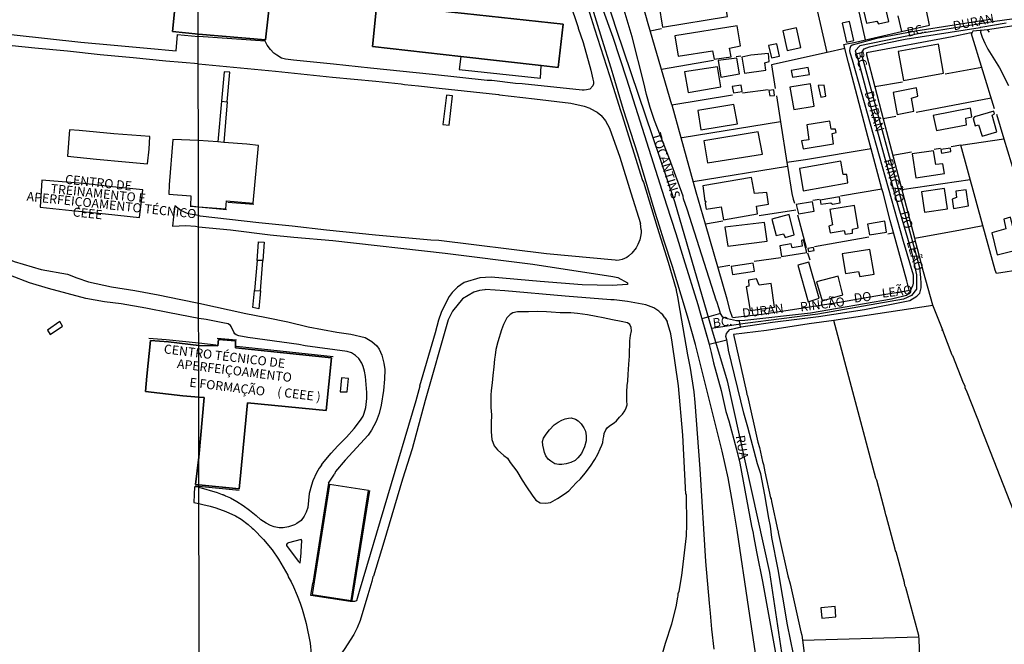
# Model space of a CAD drawing. Units: millimetres. Extents: x 185537 to 187951, y 1668743 to 1671518.
# Drawn here: x 187417 to 187688, y 1671075 to 1671247 of the extents above; entities that cross this region are included whole.
import ezdxf
from ezdxf.enums import TextEntityAlignment as Align

# ---------------------------------------------------------------- set-up
doc = ezdxf.new("R2010")
doc.units = ezdxf.units.MM
for name, color, linetype in [('IMAGEM', 7, 'Continuous'), ('V-ARROIO', 4, 'Continuous'), ('V-CRUZAMENTO', 1, 'Continuous'), ('V-EDIFICACAO', 50, 'Continuous'), ('V-EDIFICACAO_IDENTIFICADA', 30, 'Continuous'), ('V-EIXO_DE_LOGRADOURO', 130, 'Continuous'), ('V-ESCADA', 8, 'Continuous'), ('V-LAGOA', 150, 'Continuous'), ('V-LOTE', 1, 'Continuous'), ('V-NOME_DOS_LOGRADOUROS', 7, 'Continuous'), ('V-PONTE_VIADUTO_PASSARELA', 2, 'Continuous'), ('V-QUADRA', 110, 'Continuous'), ('V-REFERENCIA', 43, 'Continuous'), ('V-TESTADA', 5, 'Continuous'), ('X-LIMITE_1000', 7, 'Continuous')]:
    doc.layers.add(name, color=color, linetype=linetype)
picture_1 = doc.add_image_def('image1.jpg', size_in_pixel=(4021, 4623))

msp = doc.modelspace()

# ---------------------------------------------------------------- linework, layer by layer
at = {"layer": 'V-ARROIO'}
msp.add_lwpolyline([(187681.99, 1671244.45), (187681.94, 1671243.97), (187682.33, 1671242.6), (187683.06, 1671240.95), (187683.97, 1671239.3), (187687.15, 1671234.13), (187689.59, 1671229.21)], dxfattribs=at)
at = {"layer": 'V-CRUZAMENTO'}
msp.add_lwpolyline([(187612.71, 1671161.93), (187615.64, 1671162.61), (187615.37, 1671164.38), (187614.59, 1671164.33), (187612.05, 1671164.87), (187610.75, 1671165.38), (187610.15, 1671166.36), (187605, 1671164.9), (187606.79, 1671158.58), (187606.96, 1671157.88), (187611.87, 1671159.09), (187611.63, 1671160.01), (187611.76, 1671160.89)], close=True, dxfattribs=at)
at = {"layer": 'V-EDIFICACAO'}
for points in [[(187653.27, 1671261.03), (187646.48, 1671259.44), (187647.69, 1671253.87), (187648.66, 1671253.98), (187650.47, 1671246.43), (187653.29, 1671247.04), (187653.77, 1671246.31), (187656.57, 1671246.94), (187653.27, 1671261.03)], [(187610.36, 1671258.25), (187605.31, 1671257.41), (187605.71, 1671253.73), (187593.06, 1671251.56), (187594.09, 1671245.31), (187612.05, 1671248.32), (187610.36, 1671258.25)], [(187597.54, 1671242.99), (187598.43, 1671237.33), (187607.9, 1671238.84), (187608.4, 1671236.5), (187613.05, 1671237.17), (187612.65, 1671239.57), (187615.62, 1671240.18), (187614.7, 1671245.68), (187597.54, 1671242.99)], [(187627.31, 1671244.29), (187628.52, 1671238.88), (187632.32, 1671239.75), (187631.13, 1671245.15), (187627.31, 1671244.29)], [(187643.71, 1671246.43), (187644.93, 1671241.23), (187646.92, 1671241.69), (187645.78, 1671246.95), (187643.71, 1671246.43)], [(187623.41, 1671240.26), (187624.2, 1671236.85), (187626.41, 1671237.39), (187625.68, 1671240.74), (187623.41, 1671240.26)], [(187659.18, 1671238.66), (187660.65, 1671230.64), (187671.71, 1671232.66), (187670.28, 1671240.65), (187659.18, 1671238.66)], [(187618.5, 1671237.66), (187616.02, 1671237.06), (187616.74, 1671232.66), (187622.63, 1671233.48), (187622.36, 1671235.53), (187623.59, 1671235.83), (187623.4, 1671238.07), (187618.5, 1671237.66)], [(187600.22, 1671233.03), (187601.16, 1671227.37), (187610.19, 1671228.85), (187609.27, 1671234.42), (187600.22, 1671233.03)], [(187609.48, 1671236.11), (187610.23, 1671231.58), (187615.33, 1671232.45), (187614.64, 1671236.8), (187609.48, 1671236.11)], [(187629.63, 1671233.43), (187630.01, 1671231.52), (187634.69, 1671232.32), (187634.32, 1671234.24), (187629.63, 1671233.43)], [(187613.38, 1671229), (187613.69, 1671227.23), (187616.11, 1671227.62), (187615.87, 1671229.37), (187613.38, 1671229)], [(187629.28, 1671228.77), (187630.34, 1671222.63), (187636.02, 1671223.59), (187635, 1671229.7), (187629.28, 1671228.77)], [(187637.12, 1671229.24), (187637.79, 1671226.02), (187639.24, 1671226.31), (187638.76, 1671229.37), (187637.12, 1671229.24)], [(187623.5, 1671227.88), (187623.72, 1671226.38), (187625.07, 1671226.53), (187624.89, 1671228.07), (187623.5, 1671227.88)], [(187657.78, 1671227.37), (187658.86, 1671221.26), (187663.52, 1671222.13), (187662.88, 1671225.77), (187664.63, 1671226.31), (187664.22, 1671228.63), (187657.78, 1671227.37)], [(187603.85, 1671222.32), (187604.67, 1671217.02), (187614.78, 1671218.65), (187613.79, 1671223.98), (187603.85, 1671222.32)], [(187668.86, 1671221.01), (187669.73, 1671216.87), (187678.02, 1671218.44), (187677.81, 1671220.21), (187679.55, 1671220.64), (187679.1, 1671223), (187668.86, 1671221.01)], [(187685.11, 1671221.1), (187685.8, 1671221.43), (187685.57, 1671222.21), (187680.27, 1671220.59), (187679.84, 1671220.13), (187680.42, 1671218.16), (187681.33, 1671218.42), (187682.33, 1671215.24), (187686.4, 1671216.48), (187685.11, 1671221.1)], [(187634.49, 1671214.27), (187632.46, 1671214.02), (187632.91, 1671211.83), (187641.35, 1671213.2), (187640.99, 1671215.98), (187642.03, 1671216.28), (187641.87, 1671217.25), (187640.67, 1671217.21), (187640.31, 1671219.41), (187633.98, 1671218.39), (187634.49, 1671214.27)], [(187605.5, 1671213.97), (187606.53, 1671207.93), (187621.68, 1671210.31), (187620.56, 1671216.49), (187605.5, 1671213.97)], [(187663.08, 1671210.4), (187664.06, 1671203.81), (187671.93, 1671204.98), (187671.54, 1671207.66), (187669.53, 1671207.49), (187668.95, 1671211.27), (187663.08, 1671210.4)], [(187670.99, 1671211.57), (187671.17, 1671210.6), (187673.74, 1671211.01), (187673.6, 1671211.97), (187670.99, 1671211.57)], [(187631.92, 1671206.37), (187632.94, 1671200.23), (187645.32, 1671202.41), (187644.98, 1671204.72), (187643.98, 1671204.74), (187643.32, 1671208.4), (187631.92, 1671206.37)], [(187605.22, 1671201.57), (187605.79, 1671197.36), (187606.07, 1671197.35), (187605.89, 1671196.73), (187606.17, 1671195.14), (187610.31, 1671195.76), (187611, 1671192.22), (187620.3, 1671193.82), (187620.05, 1671195.99), (187623.37, 1671196.55), (187622.89, 1671199.72), (187619.51, 1671199.48), (187618.73, 1671203.89), (187605.22, 1671201.57)], [(187665.59, 1671199.94), (187666.44, 1671194.31), (187672.76, 1671195.24), (187671.96, 1671200.87), (187665.59, 1671199.94)], [(187675.05, 1671200.1), (187675.3, 1671198.33), (187674.04, 1671197.92), (187674.46, 1671195.36), (187678.6, 1671196.06), (187677.99, 1671200.45), (187675.05, 1671200.1)], [(187630.99, 1671196.41), (187631.67, 1671193.87), (187635.94, 1671194.61), (187635.49, 1671197.19), (187630.99, 1671196.41)], [(187637.61, 1671197.59), (187637.78, 1671196.49), (187640.63, 1671196.88), (187641.07, 1671196.5), (187643.17, 1671196.89), (187642.95, 1671198.52), (187637.61, 1671197.59)], [(187640.33, 1671195.05), (187641.02, 1671190.81), (187640.04, 1671190.45), (187640.37, 1671188.64), (187644.23, 1671189.23), (187644.51, 1671188.22), (187646.57, 1671188.56), (187646.53, 1671189.62), (187648.16, 1671189.98), (187647.16, 1671196.19), (187640.33, 1671195.05)], [(187624.3, 1671192.36), (187625.5, 1671187.89), (187627.51, 1671188.34), (187627.99, 1671187.36), (187630.51, 1671188.03), (187629.05, 1671193.64), (187624.3, 1671192.36)], [(187611.36, 1671190.14), (187612.17, 1671184.97), (187623.04, 1671186.36), (187622.26, 1671191.51), (187611.36, 1671190.14)], [(187650.71, 1671191.02), (187651.22, 1671188.02), (187655.96, 1671188.77), (187655.49, 1671191.81), (187650.71, 1671191.02)], [(187684.99, 1671188.64), (187686.54, 1671182.57), (187692.4, 1671184.04), (187690.18, 1671192.91), (187688.32, 1671192.41), (187688.94, 1671189.71), (187684.99, 1671188.64)], [(187629.91, 1671184.48), (187629.67, 1671185.54), (187626.53, 1671185.07), (187626.93, 1671182.13), (187634, 1671183.21), (187633.08, 1671186.65), (187632.49, 1671186.53), (187632.63, 1671184.92), (187629.91, 1671184.48)], [(187634.23, 1671184.31), (187634.46, 1671183.49), (187635.96, 1671183.72), (187635.84, 1671184.56), (187634.23, 1671184.31)], [(187643.71, 1671182.83), (187644.61, 1671177.4), (187648.23, 1671177.93), (187648.58, 1671176.57), (187652.53, 1671177.21), (187651.39, 1671184.05), (187643.71, 1671182.83)], [(187613.11, 1671179.34), (187613.44, 1671177.13), (187619.47, 1671178.05), (187619.18, 1671180.24), (187613.11, 1671179.34)], [(187631.47, 1671179.72), (187634.34, 1671169.62), (187637.37, 1671170.57), (187634.51, 1671180.56), (187631.47, 1671179.72)], [(187620.11, 1671175.93), (187617.9, 1671175.58), (187617.99, 1671173.9), (187617.25, 1671173.7), (187618.28, 1671167.2), (187625.08, 1671168.1), (187624.09, 1671174.65), (187620.77, 1671174.19), (187620.11, 1671175.93)], [(187636.64, 1671175.08), (187638.2, 1671169.9), (187643.93, 1671171.47), (187642.59, 1671176.63), (187636.64, 1671175.08)], [(187424.36, 1671161.8), (187425.12, 1671160.61), (187428.51, 1671162.9), (187427.75, 1671164.17), (187424.36, 1671161.8)], [(187505.52, 1671148.62), (187505.18, 1671144.8), (187507.06, 1671144.73), (187507.44, 1671148.46), (187505.52, 1671148.62)], [(187637.82, 1671085.18), (187638.08, 1671082.36), (187642.01, 1671082.72), (187641.76, 1671085.55), (187637.82, 1671085.18)]]:
    msp.add_lwpolyline(points, close=True, dxfattribs=at)
at = {"layer": 'V-EDIFICACAO_IDENTIFICADA'}
for points in [[(187465.99, 1671243.42), (187458.83, 1671244.11), (187460.06, 1671256.08), (187465.92, 1671255.57), (187485.87, 1671254.13), (187484.49, 1671241.83)], [(187465.99, 1671243.42), (187484.49, 1671241.83), (187485.87, 1671254.13), (187465.92, 1671255.57), (187465.92, 1671255.57), (187460.06, 1671256.08), (187458.83, 1671244.11), (187465.99, 1671243.42)], [(187538.43, 1671237.24), (187537.98, 1671233.71), (187560.4, 1671231.28), (187560.62, 1671234.73), (187538.43, 1671237.24), (187514.03, 1671240.01), (187515.29, 1671251.86), (187535.9, 1671249.46), (187539.47, 1671249.14), (187566.74, 1671246.14), (187565.36, 1671234.19), (187560.62, 1671234.73)], [(187560.62, 1671234.73), (187565.36, 1671234.19), (187566.74, 1671246.14), (187539.47, 1671249.14), (187539.47, 1671249.14), (187535.9, 1671249.46), (187535.9, 1671249.46), (187515.29, 1671251.86), (187514.03, 1671240.01), (187538.43, 1671237.24), (187538.43, 1671237.24), (187560.62, 1671234.73)], [(187560.4, 1671231.28), (187560.62, 1671234.73), (187560.62, 1671234.73), (187538.43, 1671237.24), (187538.43, 1671237.24), (187537.98, 1671233.71), (187560.4, 1671231.28)], [(187452.61, 1671215.17), (187442.63, 1671215.94), (187433.11, 1671216.86), (187430.4, 1671217.06), (187429.89, 1671209.75), (187437.87, 1671208.98), (187445.85, 1671208.16), (187451.99, 1671207.65), (187452.45, 1671211.69), (187452.61, 1671215.17)], [(187437.87, 1671208.98), (187445.85, 1671208.16), (187451.99, 1671207.65), (187452.45, 1671211.69), (187452.61, 1671215.17), (187452.61, 1671215.17), (187442.63, 1671215.94), (187433.11, 1671216.86), (187430.4, 1671217.06), (187429.89, 1671209.75), (187437.87, 1671208.98)], [(187466.02, 1671214.12), (187458.96, 1671214.34), (187457.94, 1671201.81), (187457.84, 1671199.25), (187463.93, 1671198.84), (187463.79, 1671196.08), (187466.05, 1671195.82), (187473.56, 1671195.25), (187473.75, 1671197.46), (187481.11, 1671196.83), (187482.55, 1671212.67), (187479.34, 1671213.05), (187473.03, 1671213.56), (187471.37, 1671213.69), (187466.03, 1671214.12)], [(187473.56, 1671195.25), (187473.75, 1671197.46), (187481.11, 1671196.83), (187482.55, 1671212.67), (187479.34, 1671213.05), (187473.03, 1671213.56), (187473.03, 1671213.56), (187471.37, 1671213.69), (187471.37, 1671213.69), (187466.03, 1671214.12), (187466.03, 1671214.12), (187466.02, 1671214.12), (187466.02, 1671214.12), (187458.96, 1671214.34), (187457.94, 1671201.81), (187457.84, 1671199.25), (187463.93, 1671198.84), (187463.79, 1671196.08), (187466.05, 1671195.82), (187466.05, 1671195.82), (187473.56, 1671195.25)], [(187450.62, 1671200.5), (187442.28, 1671201.32), (187434.25, 1671202.24), (187426.12, 1671202.85), (187422.74, 1671203.11), (187422.28, 1671195.69), (187431.03, 1671194.82), (187440.39, 1671193.85), (187449.75, 1671192.83), (187450.26, 1671197.38), (187450.62, 1671200.5)], [(187440.39, 1671193.85), (187449.75, 1671192.83), (187450.26, 1671197.38), (187450.62, 1671200.5), (187450.62, 1671200.5), (187442.28, 1671201.32), (187434.25, 1671202.24), (187426.12, 1671202.85), (187422.74, 1671203.11), (187422.28, 1671195.69), (187431.03, 1671194.82), (187440.39, 1671193.85)], [(187466.13, 1671119.08), (187465.16, 1671119.16), (187466.12, 1671126.75), (187466.12, 1671126.76), (187467.59, 1671143.23), (187466.1, 1671143.33), (187461.66, 1671143.66), (187451.43, 1671144.84), (187451.79, 1671149.08), (187452.81, 1671158.95), (187457.72, 1671158.54), (187466.09, 1671157.57), (187471.32, 1671157.42), (187471.54, 1671159.16), (187476.25, 1671158.78), (187476.2, 1671156.88), (187502.72, 1671154.17), (187501.29, 1671139.63), (187479.54, 1671141.75), (187477.45, 1671119.74), (187477.21, 1671117.97)], [(187461.66, 1671143.66), (187466.1, 1671143.33), (187466.1, 1671143.33), (187467.59, 1671143.23), (187466.12, 1671126.76), (187466.12, 1671126.76), (187466.12, 1671126.75), (187466.12, 1671126.75), (187465.16, 1671119.16), (187466.13, 1671119.08), (187466.13, 1671119.08), (187477.21, 1671117.97), (187477.45, 1671119.74), (187479.54, 1671141.75), (187501.29, 1671139.63), (187502.72, 1671154.17), (187476.2, 1671156.88), (187476.25, 1671158.78), (187471.54, 1671159.16), (187471.32, 1671157.42), (187466.09, 1671157.57), (187466.09, 1671157.57), (187457.72, 1671158.54), (187452.81, 1671158.95), (187451.79, 1671149.08), (187451.43, 1671144.84), (187461.66, 1671143.66)], [(187497.42, 1671088.87), (187508.13, 1671087.19), (187508.13, 1671087.19), (187512.93, 1671117.51), (187502.21, 1671119.21), (187502.21, 1671119.21), (187497.42, 1671088.87)]]:
    msp.add_lwpolyline(points, close=True, dxfattribs=at)
at = {"layer": 'V-EIXO_DE_LOGRADOURO'}
for points in [[(187551.14, 1671381.76), (187553.34, 1671351.23), (187556.87, 1671327.47), (187565.08, 1671295.12), (187581.37, 1671244.82), (187597.41, 1671197.3), (187607.68, 1671162.25)], [(187733.44, 1671254.26), (187730.55, 1671253.44), (187706.62, 1671249.77), (187685.88, 1671246.93), (187665.14, 1671243.64), (187648.57, 1671240.23), (187647.34, 1671238.78), (187647.84, 1671237.26), (187650.62, 1671226.9), (187658.64, 1671197.84), (187662.84, 1671183.37), (187664.26, 1671177.05), (187664.26, 1671173.07), (187662.81, 1671171.3), (187660.63, 1671170.29), (187637.02, 1671166.18), (187616.91, 1671163.59), (187607.68, 1671162.25)], [(187607.68, 1671162.25), (187611.93, 1671147.76), (187623.67, 1671094.93), (187631.63, 1671041.6), (187635.67, 1670997.63), (187640.47, 1670962.93)]]:
    msp.add_lwpolyline(points, dxfattribs=at)
at = {"layer": 'V-ESCADA'}
for points in [[(187473.96, 1671224.78), (187474.65, 1671232.94), (187473.09, 1671233.07), (187473.09, 1671233.07), (187472.36, 1671224.94), (187472.36, 1671224.94), (187473.96, 1671224.78)], [(187536.17, 1671226.37), (187534.51, 1671226.61), (187533.45, 1671218.49), (187535.2, 1671218.36), (187536.17, 1671226.37)], [(187533.45, 1671218.49), (187535.2, 1671218.36), (187536.17, 1671226.37), (187536.17, 1671226.37), (187534.51, 1671226.61), (187533.45, 1671218.49)], [(187482.55, 1671186.09), (187484.2, 1671186.01), (187483.81, 1671180.94), (187482.19, 1671181.01), (187482.57, 1671186.02)], [(187483.12, 1671172.62), (187482.71, 1671167.65), (187481.07, 1671168), (187481.5, 1671172.65), (187481.5, 1671172.7)]]:
    msp.add_lwpolyline(points, close=True, dxfattribs=at)
at = {"layer": 'V-LAGOA'}
for points in [[(187563.17, 1671114.21), (187565.12, 1671115.31), (187567, 1671116.56), (187568.29, 1671117.45), (187569.28, 1671118.59), (187570.24, 1671119.62), (187571.46, 1671120.72), (187572.75, 1671122.31), (187574.22, 1671124.26), (187575.48, 1671126.12), (187576.22, 1671127.52), (187576.88, 1671129.03), (187577.4, 1671130.02), (187577.62, 1671130.76), (187577.76, 1671131.71), (187577.88, 1671132.45), (187577.99, 1671133.3), (187578.47, 1671134.26), (187578.91, 1671134.93), (187579.79, 1671135.55), (187580.75, 1671136.25), (187581.38, 1671136.77), (187582.26, 1671137.73), (187583.04, 1671138.57), (187583.74, 1671139.53), (187584.1, 1671140.34), (187584.33, 1671141.19), (187584.29, 1671142.29), (187584.25, 1671143.43), (187584.25, 1671144.74), (187584.33, 1671146.47), (187584.51, 1671147.69), (187584.62, 1671149.6), (187584.77, 1671150.89), (187584.84, 1671152.36), (187585.03, 1671154.61), (187585.03, 1671156.1), (187585.14, 1671157.5), (187585.14, 1671158.82), (187585.29, 1671160.33), (187585.55, 1671161.58), (187585.47, 1671162.5), (187585.14, 1671163.35), (187584.48, 1671163.83), (187582.71, 1671164.2), (187580.35, 1671164.64), (187577.72, 1671165.16), (187575.81, 1671165.53), (187573.38, 1671165.97), (187570.69, 1671166.34), (187568.81, 1671166.52), (187565.9, 1671166.52), (187563.36, 1671166.71), (187562.12, 1671166.78), (187559.65, 1671166.9), (187557.15, 1671166.86), (187555.45, 1671166.82), (187554.09, 1671166.82), (187552.8, 1671166.53), (187552.03, 1671166.12), (187551.1, 1671165.13), (187550.18, 1671163.36), (187549.67, 1671161.85), (187548.67, 1671158.56), (187548.15, 1671156.39), (187547.93, 1671154.84), (187547.71, 1671153.81), (187547.53, 1671151.66), (187547.31, 1671149.23), (187547.09, 1671147.24), (187546.79, 1671145.14), (187546.75, 1671143.85), (187546.76, 1671140.41), (187546.87, 1671138.39), (187546.79, 1671136.14), (187546.79, 1671133.7), (187546.98, 1671131.6), (187547.64, 1671129.87), (187548.6, 1671128.76), (187550.33, 1671127.22), (187551.32, 1671126.44), (187552.1, 1671125.3), (187553.91, 1671122.85), (187555.42, 1671120.42), (187556.56, 1671118.58), (187558.15, 1671116.26), (187559.18, 1671114.83), (187560.39, 1671114.16), (187561.87, 1671114.09), (187563.17, 1671114.21)], [(187562.03, 1671133.07), (187562.95, 1671134.32), (187564.2, 1671135.65), (187565.3, 1671136.42), (187566.34, 1671136.97), (187567.29, 1671137.34), (187568.18, 1671137.53), (187568.88, 1671137.56), (187570.13, 1671137.19), (187570.87, 1671136.79), (187571.68, 1671135.91), (187572.42, 1671134.87), (187572.82, 1671133.88), (187573, 1671132.63), (187573, 1671131.27), (187572.56, 1671129.57), (187571.79, 1671127.77), (187570.72, 1671126.59), (187569.98, 1671125.82), (187568.77, 1671125.23), (187567.48, 1671124.86), (187566.3, 1671124.68), (187565.49, 1671124.68), (187564.35, 1671124.93), (187563.28, 1671125.6), (187562.54, 1671126.19), (187561.92, 1671127.11), (187561.51, 1671127.99), (187561.33, 1671128.87), (187561.1, 1671130.05), (187561.03, 1671131.05), (187561.29, 1671131.97), (187562.03, 1671133.07)]]:
    msp.add_lwpolyline(points, close=True, dxfattribs=at)
at = {"layer": 'V-LOTE'}
for points in [[(187579.93, 1671234.02), (187577.42, 1671241.94), (187572.4, 1671258.39), (187564.87, 1671282.63), (187562.46, 1671291), (187560.52, 1671299.37), (187548.12, 1671358.26), (187547.28, 1671366.12), (187545.83, 1671382.13), (187535.62, 1671382.45), (187535.32, 1671379.48)], [(187590.12, 1671246.28), (187585.54, 1671262.7)], [(187647.53, 1671253.34), (187650.11, 1671241.88)], [(187639.62, 1671238.37), (187636.59, 1671251.11)], [(187659.07, 1671248.5), (187660.06, 1671244.16)], [(187667.81, 1671245.94), (187666.87, 1671250.43)], [(187596.72, 1671223.89), (187590.12, 1671246.28)], [(187660.06, 1671244.16), (187667.81, 1671245.94)], [(187702.07, 1671247.39), (187689.3, 1671245.43), (187683.87, 1671244.6)], [(187593.88, 1671244.91), (187590.71, 1671244.28)], [(187647.38, 1671241.25), (187660.06, 1671244.16)], [(187679.33, 1671243.79), (187674.06, 1671242.72), (187650.44, 1671238.24), (187650.44, 1671237.71)], [(187685.74, 1671222.79), (187679.33, 1671243.79)], [(187650.78, 1671215.21), (187645.42, 1671235.49), (187644.21, 1671240.54), (187644.55, 1671240.69)], [(187615.76, 1671237.36), (187614.47, 1671237.17)], [(187639.62, 1671238.37), (187624.2, 1671234.94)], [(187644.47, 1671239.45), (187639.62, 1671238.37)], [(187650.44, 1671237.71), (187655.07, 1671220.03)], [(187608.18, 1671236.15), (187593.83, 1671233.71)], [(187624.2, 1671234.94), (187625.24, 1671228.46)], [(187682.26, 1671234.19), (187672.11, 1671232.35)], [(187580.47, 1671232.19), (187579.93, 1671234.02)], [(187582.31, 1671225.91), (187580.47, 1671232.19)], [(187660.35, 1671230.18), (187652.76, 1671228.87)], [(187596.72, 1671223.89), (187613.41, 1671226.69)], [(187616.22, 1671227.19), (187623.33, 1671228.17)], [(187625.58, 1671226.38), (187626.7, 1671219.25)], [(187583.37, 1671222.58), (187582.31, 1671225.91)], [(187596.75, 1671223.79), (187596.72, 1671223.89)], [(187599.24, 1671214.82), (187596.75, 1671223.79)], [(187684.84, 1671225.73), (187664.15, 1671221.79)], [(187587.27, 1671210.32), (187583.37, 1671222.58)], [(187658.55, 1671220.75), (187655.07, 1671220.03)], [(187686.28, 1671221.31), (187688.36, 1671214.5)], [(187626.7, 1671219.25), (187599.5, 1671214.86), (187599.24, 1671214.82)], [(187626.7, 1671219.25), (187628.45, 1671208.04)], [(187655.07, 1671220.03), (187663.2, 1671188.99)], [(187651.71, 1671211.8), (187650.78, 1671215.21)], [(187603.41, 1671199.84), (187599.24, 1671214.82)], [(187663.74, 1671187.11), (187676.38, 1671189.42), (187682.53, 1671190.62), (187676.5, 1671212.79)], [(187676.5, 1671212.79), (187673.81, 1671212.31)], [(187676.5, 1671212.79), (187688.36, 1671214.5)], [(187688.36, 1671214.5), (187692.39, 1671201.29), (187693.65, 1671196.89), (187693.99, 1671196.04), (187694.13, 1671195.27), (187696.65, 1671186.86), (187696.81, 1671186.65), (187696.75, 1671186.48), (187698.84, 1671179.34), (187698.76, 1671179.27), (187694.62, 1671178.64), (187694.03, 1671178.45), (187693.42, 1671178.46), (187686.29, 1671177.37), (187685.97, 1671178.29), (187682.53, 1671190.64)], [(187592.06, 1671194.19), (187587.27, 1671210.32)], [(187651.71, 1671211.8), (187633.63, 1671208.76), (187628.45, 1671208.04)], [(187654.71, 1671200.77), (187651.71, 1671211.8)], [(187662.81, 1671210.83), (187657.71, 1671209.96)], [(187670.86, 1671211.9), (187669.09, 1671211.62)], [(187628.45, 1671208.04), (187628.62, 1671206.96)], [(187602.59, 1671202.79), (187628.62, 1671206.96)], [(187628.62, 1671206.96), (187629.79, 1671199.49), (187630.18, 1671197.88), (187630.55, 1671196.78)], [(187660.16, 1671200.6), (187679.07, 1671203.34)], [(187605.98, 1671190.97), (187603.41, 1671199.84)], [(187643.25, 1671198.86), (187654.71, 1671200.77)], [(187655.01, 1671199.65), (187654.71, 1671200.77)], [(187656.99, 1671192), (187655.01, 1671199.65)], [(187637.43, 1671197.81), (187635.63, 1671197.52)], [(187593.25, 1671190.42), (187592.06, 1671194.19)], [(187630.88, 1671194.83), (187620.79, 1671193.35)], [(187631.4, 1671193.56), (187633.75, 1671184.56)], [(187610.77, 1671191.83), (187605.98, 1671190.97)], [(187611.96, 1671170.36), (187605.98, 1671190.97)], [(187657.9, 1671188.68), (187656.99, 1671192)], [(187594.47, 1671186.58), (187593.25, 1671190.42)], [(187656.29, 1671188.35), (187657.71, 1671188.64), (187657.9, 1671188.68)], [(187661.55, 1671175.36), (187657.9, 1671188.68)], [(187663.2, 1671188.99), (187663.72, 1671187.25), (187663.8, 1671186.68), (187664.46, 1671184.33), (187666.05, 1671177.94), (187668.63, 1671168.79)], [(187596.88, 1671179.32), (187594.47, 1671186.58)], [(187636.06, 1671184.87), (187651.07, 1671187.5)], [(187634.16, 1671183.1), (187634.76, 1671181.13)], [(187626.74, 1671181.71), (187619.38, 1671180.67)], [(187600.43, 1671167.46), (187596.88, 1671179.32)], [(187612.75, 1671179.6), (187609.44, 1671179.05)], [(187613.41, 1671165.24), (187621.56, 1671166.22), (187632.37, 1671167.8), (187642.95, 1671169.46), (187652.98, 1671171.23), (187661.9, 1671172.7), (187662.17, 1671172.81), (187661.55, 1671175.36)], [(187613.41, 1671165.24), (187612.78, 1671167.13), (187611.96, 1671170.36)], [(187637.89, 1671169.7), (187638.09, 1671168.7)], [(187601.17, 1671164.98), (187600.43, 1671167.46)], [(187668.72, 1671168.56), (187641.4, 1671164.45)], [(187668.63, 1671168.79), (187671.38, 1671161.9), (187671.4, 1671161.73)], [(187632.41, 1670962.92), (187631.29, 1670970.73), (187630.26, 1670978.82), (187628.97, 1670994.87), (187626.13, 1671026.9), (187624.33, 1671041.75), (187622.28, 1671056.22), (187617.92, 1671084.9), (187614.75, 1671106.57), (187613.57, 1671113.8), (187612.2, 1671121.06), (187610.61, 1671128.35), (187603.24, 1671157.78), (187601.17, 1671164.98)], [(187641.4, 1671164.45), (187634.65, 1671163.52), (187622.86, 1671161.66), (187613.74, 1671160.58), (187617.33, 1671144.71), (187617.41, 1671144.01), (187617.55, 1671143.69), (187620.41, 1671130.9), (187620.85, 1671129.41), (187621.71, 1671125.5), (187621.98, 1671124.72), (187622.34, 1671122.68), (187623.97, 1671115.52), (187624.14, 1671115.2), (187624.19, 1671114.52), (187625.99, 1671106.43), (187626.11, 1671106.22), (187626.06, 1671106.17), (187626.16, 1671106.11), (187626.09, 1671105.97), (187628.76, 1671094.04), (187629.33, 1671091.79), (187632.28, 1671078.56), (187632.58, 1671077.61)], [(187650.42, 1671035.23), (187665.8, 1671035.64), (187666.39, 1671035.72), (187666.26, 1671041.23), (187666.08, 1671045.2), (187666.16, 1671045.66), (187666.08, 1671045.69), (187665.01, 1671076.4), (187664.88, 1671077.51), (187661.28, 1671090.81), (187661.02, 1671091.34), (187660.91, 1671092.18), (187658.59, 1671100.65), (187658.44, 1671100.87), (187658.39, 1671101.33), (187655.98, 1671110.3), (187655.75, 1671110.81), (187655.61, 1671111.67), (187653.25, 1671120.39), (187653.01, 1671120.93), (187641.4, 1671164.45)], [(187671.4, 1671161.73), (187671.4, 1671161.69), (187671.32, 1671161.69), (187671.35, 1671161.85), (187671.4, 1671161.73)], [(187671.4, 1671161.73), (187674.01, 1671154.98), (187674.18, 1671154.77), (187677.16, 1671147.22), (187677.58, 1671146.4), (187677.56, 1671145.85), (187677.96, 1671145.25), (187680.89, 1671137.73), (187681.21, 1671137.09), (187681.92, 1671135.09), (187698.92, 1671091.75), (187699.43, 1671090.67), (187699.58, 1671089.95), (187703.59, 1671080.09), (187710.27, 1671062.9)], [(187632.58, 1671077.61), (187632.75, 1671076.23)], [(187632.75, 1671076.23), (187664.92, 1671077.16)], [(187632.75, 1671076.23), (187634.93, 1671058.66)]]:
    msp.add_lwpolyline(points, dxfattribs=at)
at = {"layer": 'V-PONTE_VIADUTO_PASSARELA'}
for points in [[(187681.77, 1671244.45), (187679.82, 1671244.27), (187679.43, 1671243.47)], [(187681.99, 1671244.47), (187681.77, 1671244.45)], [(187683.93, 1671244.53), (187683.83, 1671244.64), (187681.99, 1671244.47)], [(187684.39, 1671243.99), (187683.93, 1671244.53)]]:
    msp.add_lwpolyline(points, dxfattribs=at)
at = {"layer": 'V-QUADRA'}
for points in [[(187574.7, 1671258.44), (187580.37, 1671242.57), (187584.21, 1671231.11), (187595.19, 1671196.34), (187597.83, 1671188.39), (187599.9, 1671181.53), (187603.89, 1671168.83), (187604.54, 1671166.53), (187606.79, 1671158.58), (187607.53, 1671155.59), (187608.22, 1671152.8), (187610.29, 1671145.16), (187611.6, 1671139.34), (187612.43, 1671136.77), (187614.54, 1671128.87), (187615.42, 1671125.06), (187618.7, 1671107.71), (187619.14, 1671105.74), (187619.2, 1671105.06), (187620.2, 1671100.19), (187621.7, 1671092.43), (187627.78, 1671059.02)], [(187685.18, 1671247.56), (187664.03, 1671244.24), (187653.19, 1671242.22), (187646.48, 1671240.42), (187645.98, 1671240.01), (187645.79, 1671239.49), (187645.75, 1671238.79), (187645.83, 1671238.32), (187646.47, 1671236.35), (187660.56, 1671186.35), (187663.28, 1671177.01), (187663.28, 1671174.7), (187663.12, 1671173.94), (187662.24, 1671172.17), (187661.46, 1671171.34), (187657.31, 1671170.35), (187635.01, 1671166.44), (187616.8, 1671164.46), (187615.37, 1671164.38), (187614.59, 1671164.33), (187612.05, 1671164.87), (187610.75, 1671165.38), (187610.15, 1671166.36), (187609.75, 1671167.65), (187609.12, 1671169.7), (187609.01, 1671169.75), (187600.97, 1671195.16), (187599.95, 1671198.03), (187599.84, 1671198.73), (187596.05, 1671209), (187591.95, 1671219.56), (187590.68, 1671223.21), (187589.67, 1671226.73), (187589, 1671229.96), (187585.75, 1671242.72), (187582.18, 1671254.72)], [(187630.25, 1671072.43), (187628.6, 1671080.51), (187626.08, 1671095.73), (187624.33, 1671104.59), (187623.93, 1671107.71), (187623.47, 1671109.93), (187622.38, 1671116.39), (187621.22, 1671122.14), (187620.3, 1671124.9), (187617.65, 1671135), (187616.54, 1671138.91), (187612.36, 1671156.28), (187612.33, 1671156.42), (187611.87, 1671159.09), (187611.63, 1671160.01), (187611.76, 1671160.89), (187612.71, 1671161.93), (187615.84, 1671162.66), (187615.85, 1671162.66), (187624.52, 1671163.96), (187637.19, 1671165.57), (187649.86, 1671167.46), (187662.44, 1671169.95), (187664.31, 1671171.14), (187665.12, 1671171.99), (187665.55, 1671173.48), (187665.56, 1671174.61), (187665.45, 1671176.26), (187665.12, 1671178.93), (187649.28, 1671237.37), (187649.26, 1671238.51), (187649.82, 1671239.41), (187651.23, 1671239.89), (187656.18, 1671241.06), (187661.1, 1671242.05), (187681.84, 1671245.3), (187681.89, 1671245.31), (187681.99, 1671245.33), (187688.99, 1671246.54)]]:
    msp.add_lwpolyline(points, dxfattribs=at)
at = {"layer": 'V-REFERENCIA'}
for p, q in [((187578.35, 1671219.52), (187579.51, 1671217.47)), ((187588.25, 1671189.4), (187588.06, 1671191.21)), ((187594.76, 1671165.21), (187595.38, 1671164.13)), ((187501.95, 1671119.55), (187497.55, 1671092.02))]:
    msp.add_line(p, q, dxfattribs=at)
for points in [[(187556.63, 1671302.53), (187563.86, 1671281.33), (187572.12, 1671255.3), (187575.33, 1671244.85), (187579.46, 1671231.98)], [(187552.38, 1671301.29), (187552.55, 1671301.15), (187552.84, 1671300.79), (187553.45, 1671298.88), (187555.23, 1671293.93), (187558.8, 1671282.12), (187559.86, 1671278.31), (187561.58, 1671272.83), (187570.87, 1671245.29), (187570.86, 1671245.06), (187572.19, 1671241.11), (187574.37, 1671233.46), (187574.93, 1671231.04)], [(187400.33, 1671244.54), (187405.92, 1671244.01), (187415.17, 1671243.19), (187424.37, 1671242.22), (187433.57, 1671241.25), (187442.77, 1671240.38), (187451.87, 1671239.51), (187459.84, 1671238.85), (187460.25, 1671243.35), (187465.99, 1671242.78)], [(187573.18, 1671228.1), (187572.48, 1671227.97), (187571.94, 1671227.96), (187555.37, 1671229.71), (187553.57, 1671229.84), (187546.96, 1671230.6), (187545.67, 1671230.67), (187530.61, 1671232.33), (187513.52, 1671234), (187503.25, 1671235.16), (187492.27, 1671236.2), (187490, 1671236.51), (187488.9, 1671236.84), (187487.66, 1671237.58), (187486.82, 1671238.2), (187485.9, 1671239.14), (187484.98, 1671240.38), (187484.4, 1671241.46), (187465.99, 1671242.78)], [(187466, 1671235.22), (187457, 1671235.99), (187447.95, 1671236.86), (187438.9, 1671237.73), (187429.85, 1671238.7), (187420.8, 1671239.52), (187410.88, 1671240.54), (187403.42, 1671241.2), (187400.61, 1671241.05), (187400.16, 1671240.8)], [(187466.08, 1671165.02), (187458.06, 1671166.59), (187451.47, 1671167.87), (187444.67, 1671168.99), (187440.07, 1671169.6), (187434.96, 1671170.52), (187429.8, 1671171.85), (187424.59, 1671173.28), (187419.38, 1671174.81), (187414.17, 1671176.85), (187408.96, 1671179.3), (187403.75, 1671182.37), (187398.49, 1671186.3), (187393.12, 1671190.9), (187388.93, 1671194.22), (187387.86, 1671196.16), (187388.16, 1671204.08), (187389.49, 1671216.04), (187391.02, 1671228.15), (187391.76, 1671237.33), (187391.71, 1671237.74)], [(187396.78, 1671237.31), (187396.16, 1671235.73), (187395.55, 1671230.16), (187394.32, 1671220.91), (187393.45, 1671214.88), (187392.84, 1671204.97), (187392.69, 1671199.04), (187393.3, 1671196.69), (187395.96, 1671193.83), (187400.2, 1671190.35), (187403.83, 1671186.62), (187407.66, 1671183.71), (187415.12, 1671180.7), (187422.58, 1671178.5), (187429.84, 1671177.22), (187432.45, 1671176.2), (187435.62, 1671175.07), (187442.01, 1671173.74), (187448.45, 1671172.67), (187454.89, 1671171.55), (187461.13, 1671170.27), (187466.08, 1671169.25)], [(187466, 1671235.22), (187487.31, 1671233.24), (187503, 1671231.58), (187515.01, 1671230.48), (187522.01, 1671229.68), (187522.91, 1671229.52), (187526.75, 1671229.17), (187532.42, 1671228.48), (187548.88, 1671226.78), (187549.15, 1671226.69), (187558.81, 1671225.62), (187568.83, 1671224.36), (187572.48, 1671223.51), (187574.04, 1671223), (187574.17, 1671222.93)], [(187579.46, 1671231.98), (187582.54, 1671222.39)], [(187574.93, 1671231.04), (187575.11, 1671230.25), (187575.03, 1671229.68), (187574.85, 1671229.17), (187574.02, 1671228.26), (187573.18, 1671228.1)], [(187472.36, 1671224.94), (187471.37, 1671213.69)], [(187473.96, 1671224.78), (187473.03, 1671213.56)], [(187574.17, 1671222.93), (187576.07, 1671221.93), (187577.05, 1671221.1)], [(187577.05, 1671221.1), (187577.21, 1671220.96), (187578.35, 1671219.52)], [(187582.54, 1671222.39), (187582.91, 1671221.24), (187588.64, 1671203.06), (187588.84, 1671202.62), (187592.66, 1671190.22)], [(187579.51, 1671217.47), (187582.38, 1671209.45), (187585.38, 1671199.67), (187588.06, 1671191.21)], [(187466.05, 1671193.37), (187463.16, 1671193.84), (187461.11, 1671194.79), (187459.49, 1671196.05), (187459.15, 1671193.03)], [(187459.15, 1671193.03), (187458.86, 1671190.42), (187462.49, 1671190.66), (187465.17, 1671190.5), (187466.05, 1671190.3)], [(187581.06, 1671181.05), (187562.1, 1671182.85), (187532.36, 1671186.46), (187530.2, 1671186.6), (187514.88, 1671188), (187501.38, 1671189.35), (187491.89, 1671190.43), (187482.65, 1671191.36), (187466.5, 1671193.21), (187466.05, 1671193.37)], [(187466.05, 1671190.3), (187474.85, 1671189.48), (187485.79, 1671188.05), (187492.38, 1671187.41), (187503.11, 1671186.53), (187534.14, 1671182.99), (187558.35, 1671179.96), (187580.36, 1671176.53)], [(187588.21, 1671188.71), (187588.18, 1671188.07), (187587.84, 1671186.64), (187587.35, 1671185.43), (187586.88, 1671184.51), (187585.67, 1671182.97), (187584.77, 1671182.15), (187584.3, 1671181.83), (187582.96, 1671181.23), (187582.13, 1671181.05), (187581.4, 1671181.02), (187581.06, 1671181.05)], [(187588.25, 1671189.4), (187588.21, 1671188.71)], [(187592.66, 1671190.22), (187595.64, 1671180.55), (187597.88, 1671172.94), (187597.87, 1671172.67), (187598.24, 1671171), (187598.9, 1671167.22)], [(187482.19, 1671181.01), (187481.5, 1671172.7)], [(187483.12, 1671172.62), (187483.81, 1671180.94)], [(187580.19, 1671174.09), (187571.98, 1671174.28), (187560.37, 1671175.16), (187546.83, 1671176.42), (187543.73, 1671176.23), (187539.41, 1671174.9), (187537.55, 1671173.61), (187536.06, 1671172.2), (187535.24, 1671171.05), (187534.22, 1671169.15), (187533.04, 1671166.61), (187532.29, 1671164.52), (187531.38, 1671161.07), (187527.06, 1671146.35), (187527.12, 1671146.32), (187525.98, 1671142.26), (187510.39, 1671089.64)], [(187580.36, 1671176.53), (187581.8, 1671176.3), (187584.42, 1671174.85), (187584.48, 1671174.34), (187580.19, 1671174.09)], [(187579.87, 1671170.16), (187567.22, 1671171.15), (187550.58, 1671172.64), (187545.25, 1671173.02), (187545.05, 1671172.92), (187543.6, 1671172.69), (187542.04, 1671172.24), (187538.93, 1671170.43), (187536.19, 1671167), (187535.64, 1671166.07), (187534.96, 1671164.61), (187528.6, 1671142.34), (187524.99, 1671129.06), (187522.36, 1671120.71), (187517.22, 1671103.29), (187514.3, 1671093.89), (187514.18, 1671093.71), (187513.87, 1671092.46), (187512.74, 1671088.74)], [(187466.08, 1671169.25), (187479.07, 1671166.37), (187484.35, 1671165.31), (187484.79, 1671165.28), (187490.68, 1671164.05), (187496.34, 1671162.72), (187504.18, 1671161.26), (187508.12, 1671160.67), (187512.08, 1671159.76), (187513.92, 1671158.67), (187515.23, 1671157.48), (187515.9, 1671156.53), (187516.66, 1671154.87), (187517.22, 1671152.71), (187517.44, 1671150.96), (187517.37, 1671148.26), (187517.08, 1671145.12), (187516.45, 1671141.09), (187515.87, 1671138.74), (187515.06, 1671136.53), (187513.76, 1671134.14), (187512.91, 1671132.82), (187506.5, 1671125.87), (187503.86, 1671122.75), (187503.53, 1671122.05)], [(187593.7, 1671166.42), (187593.08, 1671166.99), (187591.68, 1671167.9), (187589.53, 1671168.72), (187584.47, 1671169.71), (187580.8, 1671170.09), (187579.87, 1671170.16)], [(187594.76, 1671165.21), (187594.19, 1671165.96), (187593.7, 1671166.42)], [(187598.9, 1671167.22), (187601.05, 1671154.94), (187601.76, 1671151.26), (187602.73, 1671144.74), (187603.08, 1671141.85), (187604.4, 1671123.54), (187605.95, 1671097.92), (187607.04, 1671086.46)], [(187499.95, 1671124.52), (187500.28, 1671125), (187502.68, 1671127.88), (187504.47, 1671129.83), (187506.92, 1671132.22), (187508.98, 1671134.61), (187510.76, 1671136.94), (187511.44, 1671138.07), (187511.79, 1671138.87), (187512.22, 1671140.46), (187512.49, 1671142.96), (187512.49, 1671144.61), (187512.09, 1671148.96), (187511.82, 1671150.49), (187511.47, 1671151.76), (187511.09, 1671152.64), (187510.33, 1671153.98), (187509.41, 1671154.8), (187508.28, 1671155.48), (187507.07, 1671155.86), (187495.49, 1671157.47), (187493.76, 1671157.78), (187479.65, 1671159.79), (187477.13, 1671160.25), (187476.46, 1671160.48), (187476.05, 1671160.79), (187475.75, 1671161.21), (187475.05, 1671162.75), (187474.84, 1671163.04), (187474.25, 1671163.55), (187472.7, 1671163.79), (187468.11, 1671164.73), (187466.08, 1671165.02)], [(187598.39, 1671088.11), (187598.47, 1671088.53), (187598.46, 1671089.1), (187598.72, 1671089.8), (187599.46, 1671094.08), (187600.75, 1671105), (187600.84, 1671108.13), (187600.71, 1671116.43), (187600.6, 1671116.5), (187599.76, 1671132.8), (187598.51, 1671146.43), (187596.83, 1671158.5), (187596.38, 1671160.74), (187595.38, 1671164.13)], [(187499.95, 1671124.52), (187499.36, 1671123.66), (187498.63, 1671122.39), (187497.63, 1671120.22), (187497.22, 1671119.03), (187496.59, 1671116.69), (187496.19, 1671112.85), (187495.76, 1671111.57), (187495.19, 1671110.43), (187494.34, 1671109.28), (187493.16, 1671108.44), (187492.51, 1671108.11), (187490.88, 1671107.49), (187489.41, 1671107.22), (187488.27, 1671107.27), (187486.95, 1671107.51), (187485.86, 1671107.88), (187484.69, 1671108.49), (187483.28, 1671109.43), (187481.9, 1671110.6)], [(187501.95, 1671119.55), (187503.53, 1671122.05)], [(187466.13, 1671118.45), (187464.9, 1671118.53), (187464.83, 1671116.47)], [(187466.13, 1671118.45), (187471.14, 1671117.02), (187472.59, 1671116.47), (187472.83, 1671116.47), (187472.87, 1671116.38), (187473.18, 1671116.3), (187473.52, 1671116.06), (187474.87, 1671115.49), (187476.59, 1671114.54), (187478.37, 1671113.41), (187480.12, 1671112.11), (187481.9, 1671110.6)], [(187464.83, 1671116.47), (187464.75, 1671114.26), (187466.14, 1671113.93)], [(187466.14, 1671113.93), (187467.24, 1671113.65), (187469.26, 1671113.19), (187470.81, 1671112.73), (187473.54, 1671111.76), (187476.24, 1671110.54), (187477.8, 1671109.62), (187479.73, 1671108.13), (187480.82, 1671107.18)], [(187480.82, 1671107.18), (187481.21, 1671106.84), (187483.98, 1671104), (187486.35, 1671101.13), (187488.13, 1671098.56), (187490.67, 1671094.18), (187490.82, 1671093.74), (187491.62, 1671092.33), (187492.22, 1671090.99)], [(187494.38, 1671100.33), (187494.4, 1671100.47), (187494.36, 1671100.71), (187494.58, 1671103.79), (187494.38, 1671104.01), (187490.9, 1671103.11), (187490.52, 1671102.93)], [(187490.52, 1671102.93), (187490.33, 1671102.65), (187490.36, 1671102.33), (187493.5, 1671098.06)], [(187493.5, 1671098.06), (187493.6, 1671097.92), (187494.06, 1671097.53), (187494.38, 1671100.33)], [(187492.22, 1671090.99), (187493.27, 1671088.62), (187494.11, 1671086.43), (187494.62, 1671084.81)], [(187507.93, 1671086.93), (187497, 1671088.57), (187497.55, 1671092.02)], [(187512.74, 1671088.74), (187510.61, 1671081.67), (187509.81, 1671079.7), (187508.89, 1671077.78), (187506.25, 1671073.68), (187505.08, 1671072.03), (187502.18, 1671068.25), (187501.68, 1671067.16), (187501.49, 1671066.54), (187501.35, 1671065.76)], [(187510.39, 1671089.64), (187509.63, 1671087.07), (187509.06, 1671086.88), (187507.93, 1671086.93)], [(187594.99, 1671075.41), (187596.66, 1671080.77), (187597.89, 1671085.48), (187598.39, 1671088.11)], [(187494.62, 1671084.81), (187495.03, 1671083.48), (187495.73, 1671080.81), (187496.82, 1671075.42), (187497.37, 1671069.53)], [(187607.04, 1671086.46), (187607.3, 1671083.73), (187607.62, 1671079.33), (187608.31, 1671073.82)], [(187577.59, 1671048.66), (187580.22, 1671050.3), (187584.8, 1671054.47), (187588.31, 1671058.67), (187591.39, 1671064.7), (187594.18, 1671072.81), (187594.99, 1671075.41)]]:
    msp.add_lwpolyline(points, dxfattribs=at)
at = {"layer": 'V-TESTADA'}
for points in [[(187579.93, 1671234.02), (187577.42, 1671241.94), (187572.4, 1671258.39), (187564.87, 1671282.63), (187562.46, 1671291), (187560.52, 1671299.37), (187548.12, 1671358.26), (187547.28, 1671366.12), (187545.83, 1671382.13), (187535.62, 1671382.45), (187535.32, 1671379.48)], [(187590.12, 1671246.28), (187585.54, 1671262.7)], [(187596.72, 1671223.89), (187590.12, 1671246.28)], [(187660.06, 1671244.16), (187667.81, 1671245.94)], [(187702.07, 1671247.39), (187689.3, 1671245.43), (187683.87, 1671244.6)], [(187647.38, 1671241.25), (187660.06, 1671244.16)], [(187679.33, 1671243.79), (187674.06, 1671242.72), (187650.44, 1671238.24), (187650.44, 1671237.71)], [(187650.78, 1671215.21), (187645.42, 1671235.49), (187644.21, 1671240.54), (187644.55, 1671240.69)], [(187644.55, 1671240.69), (187647.38, 1671241.25)], [(187650.44, 1671237.71), (187655.07, 1671220.03)], [(187580.47, 1671232.19), (187579.93, 1671234.02)], [(187582.31, 1671225.91), (187580.47, 1671232.19)], [(187583.37, 1671222.58), (187582.31, 1671225.91)], [(187596.75, 1671223.79), (187596.72, 1671223.89)], [(187599.24, 1671214.82), (187596.75, 1671223.79)], [(187587.27, 1671210.32), (187583.37, 1671222.58)], [(187655.07, 1671220.03), (187663.2, 1671188.99)], [(187651.71, 1671211.8), (187650.78, 1671215.21)], [(187603.41, 1671199.84), (187599.24, 1671214.82)], [(187592.06, 1671194.19), (187587.27, 1671210.32)], [(187654.71, 1671200.77), (187651.71, 1671211.8)], [(187605.98, 1671190.97), (187603.41, 1671199.84)], [(187655.01, 1671199.65), (187654.71, 1671200.77)], [(187656.99, 1671192), (187655.01, 1671199.65)], [(187474.1, 1671197.11), (187481.31, 1671196.5)], [(187466.05, 1671195.65), (187463.77, 1671195.85)], [(187473.75, 1671194.99), (187466.05, 1671195.65)], [(187593.25, 1671190.42), (187592.06, 1671194.19)], [(187611.96, 1671170.36), (187605.98, 1671190.97)], [(187657.9, 1671188.68), (187656.99, 1671192)], [(187594.47, 1671186.58), (187593.25, 1671190.42)], [(187661.55, 1671175.36), (187657.9, 1671188.68)], [(187663.2, 1671188.99), (187663.72, 1671187.25), (187663.8, 1671186.68), (187664.46, 1671184.33), (187666.05, 1671177.94), (187668.63, 1671168.79)], [(187596.88, 1671179.32), (187594.47, 1671186.58)], [(187600.43, 1671167.46), (187596.88, 1671179.32)], [(187613.41, 1671165.24), (187621.56, 1671166.22), (187632.37, 1671167.8), (187642.95, 1671169.46), (187652.98, 1671171.23), (187661.9, 1671172.7), (187662.17, 1671172.81), (187661.55, 1671175.36)], [(187613.41, 1671165.24), (187612.78, 1671167.13), (187611.96, 1671170.36)], [(187601.17, 1671164.98), (187600.43, 1671167.46)], [(187668.72, 1671168.56), (187641.4, 1671164.45)], [(187632.41, 1670962.92), (187631.29, 1670970.73), (187630.26, 1670978.82), (187628.97, 1670994.87), (187626.13, 1671026.9), (187624.33, 1671041.75), (187622.28, 1671056.22), (187617.92, 1671084.9), (187614.75, 1671106.57), (187613.57, 1671113.8), (187612.2, 1671121.06), (187610.61, 1671128.35), (187603.24, 1671157.78), (187601.17, 1671164.98)], [(187641.4, 1671164.45), (187634.65, 1671163.52), (187622.86, 1671161.66), (187613.74, 1671160.58), (187617.33, 1671144.71), (187617.41, 1671144.01), (187617.55, 1671143.69), (187620.41, 1671130.9), (187620.85, 1671129.41), (187621.71, 1671125.5), (187621.98, 1671124.72), (187622.34, 1671122.68), (187623.97, 1671115.52), (187624.14, 1671115.2), (187624.19, 1671114.52), (187625.99, 1671106.43), (187626.11, 1671106.22), (187626.06, 1671106.17), (187626.16, 1671106.11), (187626.09, 1671105.97), (187628.76, 1671094.04), (187629.33, 1671091.79), (187632.28, 1671078.56), (187632.58, 1671077.61)], [(187466.09, 1671158.17), (187457.13, 1671159.08), (187452.32, 1671159.44)], [(187470.89, 1671157.66), (187466.09, 1671158.17)], [(187476.52, 1671158.99), (187471.21, 1671159.5)], [(187503.2, 1671154.43), (187476.52, 1671157.28)], [(187465.1, 1671118.87), (187466.13, 1671118.77)], [(187466.13, 1671118.77), (187477.26, 1671117.64)], [(187513.2, 1671117.53), (187508.35, 1671087.22)], [(187507.93, 1671086.93), (187497, 1671088.57), (187497.55, 1671092.02)], [(187632.58, 1671077.61), (187632.75, 1671076.23)], [(187632.75, 1671076.23), (187634.93, 1671058.66)]]:
    msp.add_lwpolyline(points, dxfattribs=at)
at = {"layer": 'X-LIMITE_1000'}
msp.add_line((187468.83, 1668745.56), (187465.68, 1671516.97), dxfattribs=at)

# ---------------------------------------------------------------- texts
at = {"layer": 'V-NOME_DOS_LOGRADOUROS'}
for s, height, rotation, p in [('DURAN', 2.5, 11, (187674.71, 1671243.68)), ('BC.', 2.5, 13, (187662.07, 1671241.92)), ('BC.', 2.5, 286, (187646.34, 1671238.11)), ('DURAN', 2.5, 286, (187649.12, 1671227.11)), ('TOCANTINS', 2.5, 287, (187590.45, 1671215.59)), ('RINCÃO', 2.5, 286, (187654.4, 1671208.39)), ('CENTRO DE ', 2.5, 354, (187429.02, 1671201.42)), ('TREINAMENTO E', 2.5, 354, (187425.03, 1671198.86)), ('APERFEIÇOAMENTO TÉCNICO', 2.5, 354, (187418.41, 1671196.71)), ('CEEE', 2.5, 354, (187431.13, 1671192.41)), ('DO', 2.5, 286, (187658.86, 1671193.98)), ('LEÃO', 2.5, 286, (187660.75, 1671185.89)), ('LEÃO', 2.5, 7, (187654.9, 1671169.93)), ('DO', 2.5, 7, (187647.18, 1671168.57)), ('DURAN', 2.5, 7, (187616.36, 1671164.44)), ('RINCÃO', 2.5, 7, (187632.34, 1671166.15)), ('BC.', 2.5, 7, (187608.23, 1671161.73)), ('CENTRO TÉCNICO DE', 2.4998, 353, (187456.26, 1671154.64)), ('APERFEIÇOAMENTO', 2.4998, 353, (187459.89, 1671150.55)), ('E FORMAÇÃO', 2.5, 353, (187463.31, 1671145.42)), ('( CEEE )', 2.5, 353, (187487.56, 1671142.8)), ('RUA', 2.5, 279, (187613.58, 1671132.47))]:
    msp.add_text(s, height=height, rotation=rotation, dxfattribs=at).set_placement(p, align=Align.BOTTOM_LEFT)

# ---------------------------------------------------------------- referenced raster images: frames only (the image files are external)
at = {"layer": 'IMAGEM'}
image = msp.add_image(picture_1, insert=(185537.99, 1668742.9), size_in_units=(2413.04, 2774.31), dxfattribs=at)
image.dxf.flags = 7

doc.saveas('drawing.dxf')
